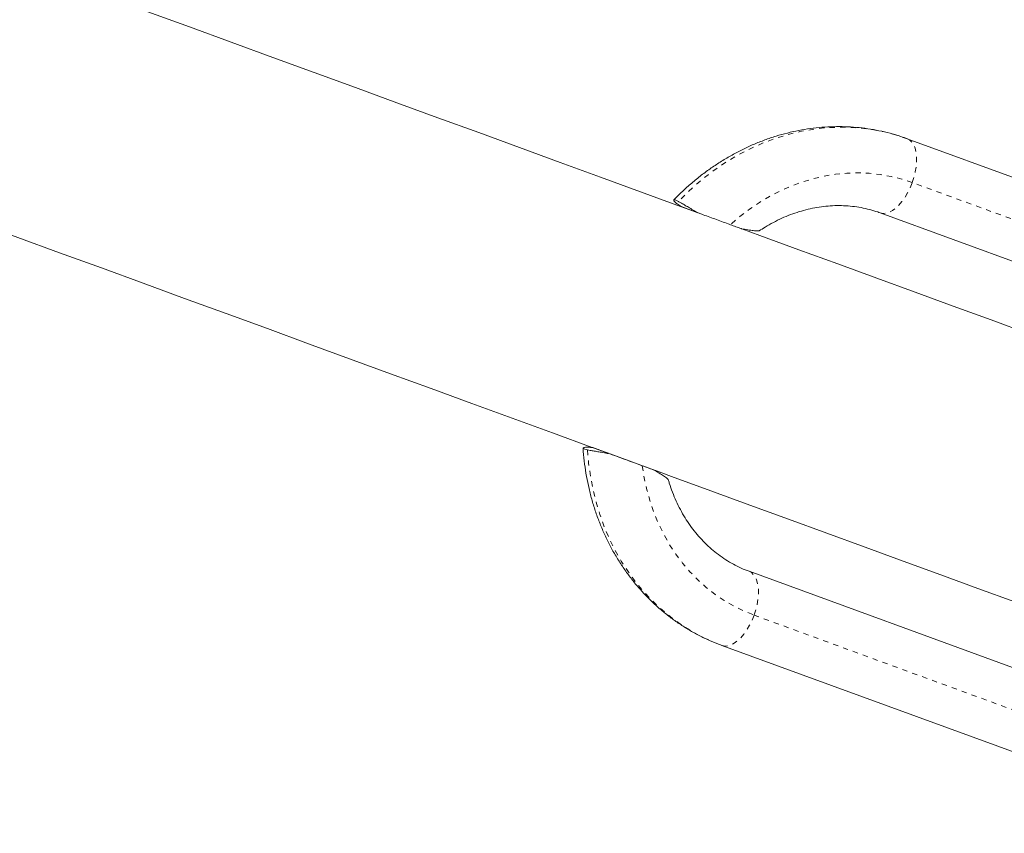
# Model space of a CAD drawing. Extents: x 2630 to 2982, y -788 to -462.
# Drawn here: x 2780 to 2799, y -605 to -590 of the extents above; entities that cross this region are included whole.
import ezdxf

# ---------------------------------------------------------------- set-up
doc = ezdxf.new("R2010")
doc.units = 0
doc.header["$LTSCALE"] = 0.33
doc.header["$MEASUREMENT"] = 0
doc.linetypes.add('PHANTOM', pattern=[0.5, 0.25, -0.05, 0.05, -0.05, 0.05, -0.05])
doc.layers.add('CONTOUR', color=7, linetype='CONTINUOUS')

msp = doc.modelspace()

# ---------------------------------------------------------------- linework, layer by layer
at = {"layer": 'CONTOUR', "linetype": 'Continuous', "lineweight": 15}
for p, q in [((2806.588, -595.702), (2796.828, -592.133)), ((2792.532, -593.424), (2792.848, -593.539)), ((2796.312, -593.542), (2806.073, -597.111)), ((2790.858, -598.002), (2791.174, -598.118)), ((2792.008, -598.423), (2791.182, -598.121)), ((2803.583, -603.92), (2793.823, -600.351)), ((2793.307, -601.759), (2803.068, -605.328))]:
    msp.add_line(p, q, dxfattribs=at)
at = {"layer": 'CONTOUR', "linetype": 'PHANTOM', "lineweight": 0}
for p, q in [((2806.682, -596.535), (2796.922, -592.966)), ((2793.917, -601.184), (2803.677, -604.753))]:
    msp.add_line(p, q, dxfattribs=at)
at = {"layer": 'CONTOUR', "linetype": 'Continuous', "lineweight": 15, "flags": 128}
for points in [[(2792.856, -593.542), (2792.52, -593.419), (2791.761, -593.142), (2790.999, -592.863), (2790.232, -592.583), (2789.462, -592.301), (2788.688, -592.018), (2787.912, -591.734), (2787.132, -591.449), (2786.35, -591.163), (2785.565, -590.876), (2784.777, -590.588), (2783.988, -590.299), (2783.196, -590.01), (2782.403, -589.72), (2781.609, -589.429), (2780.813, -589.138), (2780.016, -588.847), (2779.218, -588.555), (2778.42, -588.263), (2777.621, -587.971), (2777.469, -587.916)], [(2775.794, -592.494), (2775.947, -592.55), (2776.746, -592.842), (2777.544, -593.134), (2778.342, -593.426), (2779.139, -593.717), (2779.935, -594.008), (2780.729, -594.299), (2781.522, -594.589), (2782.314, -594.878), (2783.103, -595.167), (2783.89, -595.454), (2784.675, -595.741), (2785.458, -596.028), (2786.237, -596.313), (2787.014, -596.597), (2787.788, -596.88), (2788.558, -597.161), (2789.324, -597.441), (2790.087, -597.72), (2790.846, -597.998), (2791.15, -598.109)], [(2808.559, -599.284), (2808.417, -599.232), (2807.804, -599.008), (2807.182, -598.781), (2806.552, -598.55), (2805.914, -598.317), (2805.268, -598.081), (2804.615, -597.842), (2803.954, -597.6), (2803.286, -597.356), (2802.611, -597.109), (2801.929, -596.86), (2801.24, -596.608), (2800.545, -596.354), (2799.844, -596.097), (2799.136, -595.838), (2798.422, -595.577), (2797.702, -595.314), (2796.977, -595.049), (2796.247, -594.782), (2795.511, -594.513), (2794.77, -594.242), (2794.025, -593.97), (2793.684, -593.845)], [(2792.034, -598.432), (2792.351, -598.548), (2793.096, -598.821), (2793.837, -599.092), (2794.573, -599.361), (2795.303, -599.628), (2796.028, -599.893), (2796.748, -600.156), (2797.462, -600.417), (2798.169, -600.676), (2798.871, -600.932), (2799.566, -601.187), (2800.255, -601.438), (2800.937, -601.688), (2801.612, -601.935), (2802.28, -602.179), (2802.941, -602.421), (2803.594, -602.659), (2804.24, -602.896), (2804.878, -603.129), (2805.508, -603.359), (2806.13, -603.587), (2806.743, -603.811), (2806.845, -603.848)]]:
    msp.add_lwpolyline(points, dxfattribs=at)
at = {"layer": 'CONTOUR', "linetype": 'PHANTOM', "lineweight": 0, "flags": 128}
for points in [[(2796.828, -592.133), (2796.612, -592.062), (2796.392, -592.004), (2796.168, -591.961), (2795.942, -591.932), (2795.713, -591.917), (2795.482, -591.916), (2795.251, -591.929), (2795.02, -591.957), (2794.789, -591.999), (2794.559, -592.055), (2794.331, -592.124), (2794.106, -592.208), (2793.884, -592.304), (2793.667, -592.414), (2793.454, -592.536), (2793.246, -592.671), (2793.044, -592.818), (2792.848, -592.976), (2792.66, -593.145), (2792.48, -593.325)], [(2796.922, -592.966), (2796.955, -592.864), (2796.98, -592.762), (2796.997, -592.662), (2797.006, -592.565), (2797.005, -592.473), (2796.995, -592.389), (2796.977, -592.314), (2796.951, -592.25), (2796.916, -592.198), (2796.875, -592.158), (2796.828, -592.133)], [(2796.922, -592.966), (2796.723, -592.901), (2796.519, -592.85), (2796.312, -592.813), (2796.102, -592.79), (2795.89, -592.782), (2795.677, -592.788), (2795.463, -592.809), (2795.25, -592.844), (2795.037, -592.893), (2794.827, -592.957), (2794.619, -593.034), (2794.415, -593.124), (2794.214, -593.228), (2794.019, -593.344), (2793.829, -593.473), (2793.646, -593.614), (2793.469, -593.766)], [(2796.312, -593.542), (2796.365, -593.553), (2796.422, -593.549), (2796.482, -593.531), (2796.544, -593.499), (2796.606, -593.454), (2796.667, -593.396), (2796.727, -593.326), (2796.783, -593.247), (2796.835, -593.159), (2796.882, -593.065), (2796.922, -592.966)], [(2790.754, -598.044), (2790.776, -598.298), (2790.811, -598.548), (2790.858, -598.795), (2790.918, -599.038), (2790.99, -599.275), (2791.073, -599.506), (2791.169, -599.73), (2791.276, -599.947), (2791.395, -600.156), (2791.524, -600.356), (2791.663, -600.547), (2791.813, -600.728), (2791.972, -600.898), (2792.14, -601.058), (2792.316, -601.206), (2792.501, -601.342), (2792.693, -601.466), (2792.892, -601.577), (2793.097, -601.675), (2793.307, -601.759)], [(2791.795, -598.345), (2791.832, -598.575), (2791.881, -598.801), (2791.943, -599.022), (2792.017, -599.237), (2792.103, -599.445), (2792.201, -599.646), (2792.31, -599.839), (2792.43, -600.023), (2792.561, -600.198), (2792.701, -600.362), (2792.851, -600.516), (2793.01, -600.659), (2793.177, -600.789), (2793.352, -600.907), (2793.534, -601.013), (2793.723, -601.105), (2793.917, -601.184)], [(2793.823, -600.351), (2793.87, -600.376), (2793.911, -600.416), (2793.946, -600.468), (2793.972, -600.532), (2793.99, -600.607), (2794, -600.691), (2794.001, -600.783), (2793.992, -600.88), (2793.976, -600.98), (2793.95, -601.082), (2793.917, -601.184)], [(2793.917, -601.184), (2793.877, -601.283), (2793.83, -601.377), (2793.778, -601.465), (2793.722, -601.544), (2793.663, -601.614), (2793.601, -601.672), (2793.539, -601.717), (2793.477, -601.749), (2793.417, -601.767), (2793.36, -601.771), (2793.307, -601.759)]]:
    msp.add_lwpolyline(points, dxfattribs=at)
at = {"layer": 'CONTOUR', "linetype": 'Continuous', "lineweight": 15}
for points, knots in [([(2796.828, -592.133), (2796.788, -592.119), (2796.68, -592.081), (2796.501, -592.028), (2796.29, -591.979), (2796.077, -591.941), (2795.861, -591.916), (2795.644, -591.903), (2795.426, -591.903), (2795.206, -591.914), (2794.987, -591.938), (2794.768, -591.974), (2794.551, -592.023), (2794.335, -592.083), (2794.121, -592.155), (2793.91, -592.239), (2793.702, -592.334), (2793.498, -592.441), (2793.298, -592.559), (2793.104, -592.687), (2792.915, -592.826), (2792.732, -592.975), (2792.557, -593.131), (2792.447, -593.242), (2792.393, -593.296)], [0, 0, 0, 0, 0.027015, 0.07294, 0.118867, 0.164805, 0.210767, 0.256765, 0.30281, 0.348912, 0.395079, 0.441316, 0.487628, 0.534018, 0.580486, 0.627031, 0.673653, 0.720346, 0.767108, 0.813933, 0.860815, 0.90775, 0.954732, 1, 1, 1, 1]), ([(2792.48, -593.325), (2792.464, -593.317), (2792.431, -593.301), (2792.402, -593.292), (2792.389, -593.295), (2792.393, -593.311), (2792.416, -593.337), (2792.458, -593.374), (2792.506, -593.406), (2792.532, -593.424)], [0, 0, 0, 0, 0.136081, 0.276144, 0.412216, 0.552168, 0.689428, 0.830572, 1, 1, 1, 1]), ([(2792.856, -593.542), (2792.824, -593.524), (2792.758, -593.488), (2792.67, -593.435), (2792.591, -593.388), (2792.527, -593.351), (2792.495, -593.333), (2792.48, -593.325)], [0, 0, 0, 0, 0.204355, 0.414794, 0.619158, 0.829224, 1, 1, 1, 1]), ([(2792.856, -593.542), (2792.878, -593.55), (2792.941, -593.573), (2793.047, -593.612), (2793.174, -593.659), (2793.302, -593.705), (2793.401, -593.741), (2793.455, -593.761), (2793.469, -593.766)], [0, 0, 0, 0, 0.107201, 0.301939, 0.496764, 0.709536, 0.922388, 1, 1, 1, 1]), ([(2794.015, -593.885), (2794.052, -593.861), (2794.14, -593.802), (2794.284, -593.722), (2794.445, -593.642), (2794.61, -593.574), (2794.776, -593.517), (2794.944, -593.471), (2795.112, -593.436), (2795.282, -593.414), (2795.451, -593.403), (2795.619, -593.403), (2795.786, -593.416), (2795.952, -593.441), (2796.112, -593.477), (2796.232, -593.513), (2796.297, -593.536), (2796.312, -593.542)], [0, 0, 0, 0, 0.05033, 0.120362, 0.190561, 0.260957, 0.331588, 0.402489, 0.473694, 0.545234, 0.617134, 0.689405, 0.762047, 0.835036, 0.908331, 0.978158, 1, 1, 1, 1]), ([(2793.469, -593.766), (2793.504, -593.779), (2793.574, -593.805), (2793.643, -593.83), (2793.677, -593.842), (2793.682, -593.844)], [0, 0, 0, 0, 0.456538, 0.920569, 1, 1, 1, 1]), ([(2794.014, -593.883), (2794.014, -593.884), (2794.013, -593.885), (2793.991, -593.885), (2793.941, -593.882), (2793.857, -593.873), (2793.763, -593.859), (2793.7, -593.848), (2793.682, -593.844)], [0, 0, 0, 0, 0.050416, 0.216679, 0.387538, 0.638031, 0.895507, 1, 1, 1, 1]), ([(2790.754, -598.044), (2790.737, -598.04), (2790.702, -598.031), (2790.674, -598.019), (2790.666, -598.008), (2790.679, -597.999), (2790.713, -597.994), (2790.77, -597.992), (2790.827, -597.999), (2790.858, -598.002)], [0, 0, 0, 0, 0.13608, 0.276144, 0.412215, 0.552168, 0.689427, 0.830572, 1, 1, 1, 1]), ([(2790.669, -598.01), (2790.671, -598.032), (2790.677, -598.133), (2790.697, -598.313), (2790.734, -598.548), (2790.781, -598.78), (2790.84, -599.007), (2790.91, -599.23), (2790.99, -599.448), (2791.081, -599.661), (2791.182, -599.867), (2791.294, -600.066), (2791.415, -600.257), (2791.545, -600.441), (2791.684, -600.616), (2791.832, -600.782), (2791.988, -600.939), (2792.152, -601.087), (2792.322, -601.224), (2792.5, -601.351), (2792.684, -601.467), (2792.874, -601.572), (2793.066, -601.664), (2793.211, -601.724), (2793.291, -601.753), (2793.307, -601.759)], [0, 0, 0, 0, 0.012879, 0.060029, 0.10717, 0.154281, 0.201354, 0.248385, 0.295366, 0.342291, 0.389152, 0.435945, 0.482663, 0.529302, 0.575859, 0.622333, 0.668723, 0.71503, 0.76126, 0.807417, 0.853509, 0.899544, 0.945534, 0.989053, 1, 1, 1, 1]), ([(2791.182, -598.121), (2791.146, -598.114), (2791.072, -598.099), (2790.971, -598.082), (2790.88, -598.067), (2790.807, -598.055), (2790.771, -598.047), (2790.754, -598.044)], [0, 0, 0, 0, 0.2043531, 0.4147935, 0.6191584, 0.8292229, 1, 1, 1, 1]), ([(2790.858, -598.002), (2790.878, -598.01), (2790.946, -598.035), (2791.031, -598.066), (2791.091, -598.087)], [0, 0, 0, 0, 0.298308, 1, 1, 1, 1]), ([(2791.795, -598.345), (2791.753, -598.329), (2791.663, -598.297), (2791.512, -598.242), (2791.347, -598.181), (2791.237, -598.141), (2791.182, -598.121)], [0, 0, 0, 0, 0.224548, 0.475695, 0.735849, 1, 1, 1, 1]), ([(2792.008, -598.423), (2792.005, -598.422), (2791.972, -598.41), (2791.905, -598.385), (2791.832, -598.358), (2791.795, -598.345)], [0, 0, 0, 0, 0.044805, 0.518256, 1, 1, 1, 1]), ([(2792.287, -598.607), (2792.287, -598.607), (2792.288, -598.605), (2792.271, -598.591), (2792.23, -598.561), (2792.16, -598.514), (2792.08, -598.464), (2792.024, -598.432), (2792.008, -598.423)], [0, 0, 0, 0, 0.050599, 0.216829, 0.387655, 0.638103, 0.895528, 1, 1, 1, 1]), ([(2793.823, -600.351), (2793.799, -600.342), (2793.723, -600.313), (2793.598, -600.257), (2793.45, -600.177), (2793.308, -600.086), (2793.172, -599.984), (2793.043, -599.873), (2792.922, -599.751), (2792.808, -599.621), (2792.702, -599.482), (2792.605, -599.334), (2792.516, -599.18), (2792.437, -599.018), (2792.367, -598.85), (2792.318, -598.712), (2792.295, -598.629), (2792.289, -598.606)], [0, 0, 0, 0, 0.033596, 0.1073291, 0.181023, 0.2545681, 0.3278817, 0.4008985, 0.4735781, 0.5458996, 0.6178614, 0.6894774, 0.7607714, 0.8317734, 0.9025162, 0.9730339, 1, 1, 1, 1])]:
    msp.add_open_spline(points, degree=3, knots=knots, dxfattribs=at)

doc.saveas('drawing.dxf')
